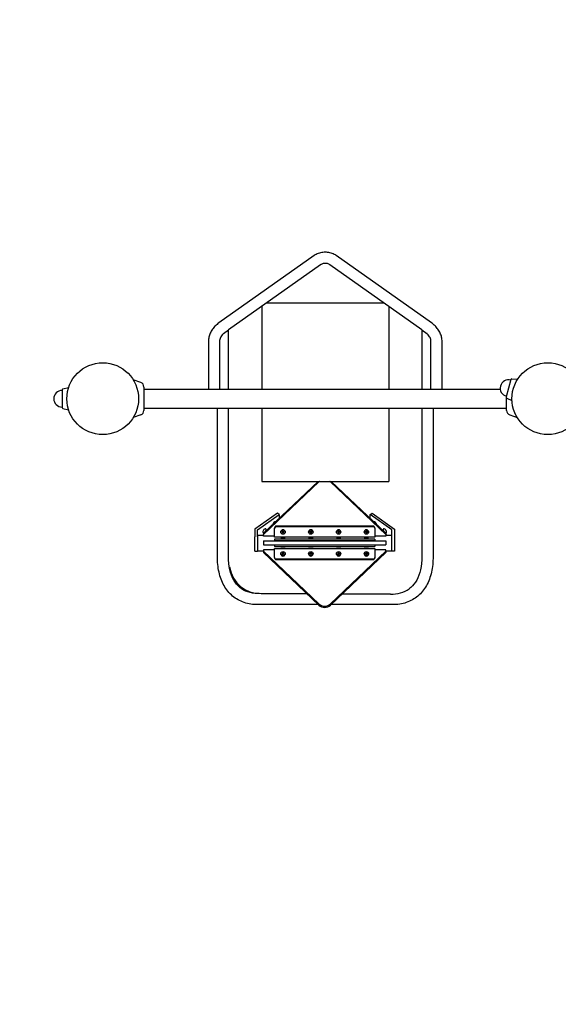
# Model space of a CAD drawing. Extents: x -2075 to 20302, y -19768 to -11301.
# Drawn here: x 12947 to 13915, y -16918 to -15149 of the extents above; entities that cross this region are included whole.
import ezdxf

# ---------------------------------------------------------------- set-up
doc = ezdxf.new("R2010")
doc.units = 0
doc.header["$MEASUREMENT"] = 0
doc.layers.get('DEFPOINTS').update_dxf_attribs({"linetype": 'CONTINUOUS'})
doc.layers.add('B', color=3, linetype='CONTINUOUS')
doc.layers.add('K', color=7, linetype='CONTINUOUS')
doc.styles.add('KATALOG', font='PlutoSansLight.ttf')
doc.dimstyles.new('KATALOG', dxfattribs={"dimscale": 200, "dimtxt": 1.75, "dimasz": 1, "dimexe": 0, "dimexo": 0, "dimgap": 0.3, "dimtad": 1, "dimlfac": 0.001, "dimrnd": 0.05, "dimzin": 0, "dimtxsty": 'KATALOG', "dimblk1": 'KATPFEIL', "dimblk2": 'KATPFEIL', "dimsah": 1, "dimcen": 1, "dimse1": 1, "dimse2": 1, "dimclrd": 256, "dimclre": 256, "dimclrt": 3, "dimadec": 0, "dimazin": 0, "dimtfac": 1, "dimtmove": 0, "dimatfit": 3, "dimldrblk": 'KATPFEIL', "dimfxl": 0, "dimtvp": 1, "dimtolj": 1, "dimtzin": 0, "dimarcsym": 0})

# ---------------------------------------------------------------- blocks, each defined once
blk = doc.blocks.new('KATPFEIL')
at = {"layer": 'B', "ltscale": 1000}
for p, q in [((0, -1), (0, 1)), ((-1, 0), (0, 0)), ((1, 0), (0, 0))]:
    blk.add_line(p, q, dxfattribs=at)
blk = doc.blocks.new('*D1')
at = {"layer": 'B', "lineweight": -2, "ltscale": 100}
blk.add_line((18513.8, -19567.7), (-1675.1, -19567.7), dxfattribs=at)
at = {"layer": 'DEFPOINTS', "color": 0, "ltscale": 100}
for p in [(18713.8, -15180), (-1875.1, -15477), (-1875.1, -19567.7)]:
    blk.add_point(p, dxfattribs=at)
at = {"layer": 'B', "lineweight": -2, "ltscale": 100, "xscale": 200, "yscale": 200, "zscale": 200, "rotation": 180}
blk.add_blockref('KATPFEIL', (-1875.1, -19567.7), dxfattribs=at)
at = {"layer": 'B', "lineweight": -2, "ltscale": 100, "xscale": 200, "yscale": 200, "zscale": 200}
blk.add_blockref('KATPFEIL', (18713.8, -19567.7), dxfattribs=at)
at = {"layer": 'B', "color": 3, "ltscale": 100, "insert": (8419.4, -19298.9), "char_height": 350, "attachment_point": 5, "style": 'KATALOG'}
blk.add_mtext('\\A1;20,60', dxfattribs=at)
blk = doc.blocks.new('*D2')
at = {"layer": 'B', "lineweight": -2, "ltscale": 100}
blk.add_line((19501.4, -13211), (19501.4, -16490.9), dxfattribs=at)
at = {"layer": 'DEFPOINTS', "color": 0, "ltscale": 100}
for p in [(5835.7, -13011, 2402.2), (5760.7, -16690.9, 2316.6), (19501.4, -16690.9)]:
    blk.add_point(p, dxfattribs=at)
at = {"layer": 'B', "lineweight": -2, "ltscale": 100, "xscale": 200, "yscale": 200, "zscale": 200}
for p, rotation in [((19501.4, -13011), 90), ((19501.4, -16690.9), 270)]:
    blk.add_blockref('KATPFEIL', p, dxfattribs=dict(at, rotation=rotation))
at = {"layer": 'B', "color": 3, "ltscale": 100, "insert": (19232.6, -14850.9), "char_height": 350, "attachment_point": 5, "rotation": 90, "style": 'KATALOG'}
blk.add_mtext('\\A1;3,70', dxfattribs=at)
blk = doc.blocks.new('*D3')
at = {"layer": 'B', "lineweight": -2, "ltscale": 100}
blk.add_line((17013.6, -18950.6), (324.9, -18950.6), dxfattribs=at)
at = {"layer": 'DEFPOINTS', "color": 0, "ltscale": 100}
for p in [(17213.6, -15235.6), (124.9, -15510), (124.9, -18950.6)]:
    blk.add_point(p, dxfattribs=at)
at = {"layer": 'B', "lineweight": -2, "ltscale": 100, "xscale": 200, "yscale": 200, "zscale": 200, "rotation": 180}
blk.add_blockref('KATPFEIL', (124.9, -18950.6), dxfattribs=at)
at = {"layer": 'B', "lineweight": -2, "ltscale": 100, "xscale": 200, "yscale": 200, "zscale": 200}
blk.add_blockref('KATPFEIL', (17213.6, -18950.6), dxfattribs=at)
at = {"layer": 'B', "color": 3, "ltscale": 100, "insert": (8669.2, -18681.7), "char_height": 350, "attachment_point": 5, "style": 'KATALOG'}
blk.add_mtext('\\A1;17,10', dxfattribs=at)
blk = doc.blocks.new('*D4')
at = {"layer": 'B', "lineweight": -2, "ltscale": 100}
blk.add_line((20102.4, -11701), (20102.4, -17980), dxfattribs=at)
at = {"layer": 'DEFPOINTS', "color": 0, "ltscale": 100}
for p in [(5735.7, -11501), (4460.7, -18180), (20102.4, -18180)]:
    blk.add_point(p, dxfattribs=at)
at = {"layer": 'B', "lineweight": -2, "ltscale": 100, "xscale": 200, "yscale": 200, "zscale": 200}
for p, rotation in [((20102.4, -11501), 90), ((20102.4, -18180), 270)]:
    blk.add_blockref('KATPFEIL', p, dxfattribs=dict(at, rotation=rotation))
at = {"layer": 'B', "color": 3, "ltscale": 100, "insert": (19833.5, -14840.5), "char_height": 350, "attachment_point": 5, "rotation": 90, "style": 'KATALOG'}
blk.add_mtext('\\A1;6,70', dxfattribs=at)

msp = doc.modelspace()

# ---------------------------------------------------------------- linework, layer by layer
at = {"layer": 'K'}
for p, q in [((13476.401, -15572.81, -12741.094), (13305.188, -15693.876, -12741.094)), ((13687.446, -15693.876, -12741.094), (13516.233, -15572.81, -12741.094)), ((13487.948, -15589.14, -12741.094), (13322.468, -15706.152, -12741.094)), ((13670.167, -15706.152, -12741.094), (13504.686, -15589.14, -12741.094)), ((13382.282, -15663.858, -12741.094), (13382.282, -15812.977, -12741.094)), ((13602.781, -15658.504, -12741.094), (13389.853, -15658.504, -12741.094)), ((13610.353, -15663.858, -12741.094), (13610.353, -15812.977, -12741.094)), ((13313.645, -15712.672, -12741.094), (13322.468, -15706.152, -12741.094)), ((13322.469, -15812.977, -12741.094), (13322.469, -15706.151, -12741.094)), ((13670.165, -15706.151, -12741.094), (13670.165, -15812.977, -12741.094)), ((13670.167, -15706.152, -12741.094), (13678.989, -15712.672, -12741.094)), ((13286.317, -15727.041, -12741.094), (13286.317, -15812.977, -12741.094)), ((13306.317, -15727.041, -12741.094), (13306.317, -15812.977, -12741.094)), ((13686.317, -15812.977, -12741.094), (13686.317, -15727.041, -12741.094)), ((13706.317, -15812.977, -12741.094), (13706.317, -15727.041, -12741.094)), ((13164.724, -15800.99, -12741.094), (13151.179, -15796.06, -12741.094)), ((13829.913, -15795.75, -12741.094), (13821.696, -15826.416, -12741.094)), ((13831.957, -15794.271, -12741.094), (13842.221, -15794.851, -12741.094)), ((13023.317, -15814.103, -12741.094), (13023.317, -15845.851, -12741.094)), ((13024.909, -15812.145, -12741.094), (13034.973, -15810.049, -12741.094)), ((13170.317, -15808.977, -12741.094), (13170.317, -15850.977, -12741.094)), ((13170.317, -15812.977, -12741.094), (13810.924, -15812.977, -12741.094)), ((13822.317, -15850.977, -12741.094), (13822.317, -15828.444, -12741.094)), ((13822.727, -15828.719, -12741.094), (13831.905, -15833.349, -12741.094)), ((13024.909, -15847.809, -12741.094), (13034.973, -15849.905, -12741.094)), ((13170.317, -15846.977, -12741.094), (13822.317, -15846.977, -12741.094)), ((13302.469, -16113.141, -12741.094), (13302.469, -15846.977, -12741.094)), ((13322.469, -16113.141, -12741.094), (13322.469, -15846.977, -12741.094)), ((13382.282, -15846.977, -12741.094), (13382.282, -15978.469, -12741.094)), ((13610.353, -15846.977, -12741.094), (13610.353, -15978.469, -12741.094)), ((13670.165, -15846.977, -12741.094), (13670.165, -16113.141, -12741.094)), ((13690.165, -15846.977, -12741.094), (13690.165, -16113.141, -12741.094)), ((13164.724, -15858.964, -12741.094), (13151.179, -15863.894, -12741.094)), ((13827.91, -15858.964, -12741.094), (13841.455, -15863.894, -12741.094)), ((13382.282, -15978.469, -12741.094), (13610.353, -15978.469, -12741.094)), ((13385.317, -16071.831, -12741.094), (13483.484, -15978.469, -12741.094)), ((13385.317, -16073.994, -12741.094), (13484.711, -15979.466, -12741.094)), ((13505.924, -15979.466, -12741.094), (13605.317, -16073.994, -12741.094)), ((13507.15, -15978.469, -12741.094), (13605.317, -16071.831, -12741.094)), ((13410.284, -16035.825, -12741.094), (13369.817, -16064.44, -12741.094)), ((13374.817, -16065.746, -12741.094), (13413.708, -16038.246, -12741.094)), ((13413.708, -16038.246, -12741.094), (13410.284, -16035.825, -12741.094)), ((13413.708, -16038.246, -12741.094), (13413.708, -16044.83, -12741.094)), ((13576.926, -16038.246, -12741.094), (13580.462, -16035.746, -12741.094)), ((13576.926, -16044.83, -12741.094), (13576.926, -16038.246, -12741.094)), ((13615.817, -16065.746, -12741.094), (13576.926, -16038.246, -12741.094)), ((13580.462, -16035.746, -12741.094), (13620.817, -16064.282, -12741.094)), ((13369.817, -16064.44, -12741.094), (13369.817, -16078.474, -12741.094)), ((13405.317, -16061.863, -12741.094), (13405.317, -16062.635, -12741.094)), ((13405.317, -16078.803, -12741.094), (13405.317, -16062.635, -12741.094)), ((13582.317, -16059.009, -12741.094), (13408.317, -16059.009, -12741.094)), ((13408.317, -16059.782, -12741.094), (13582.317, -16059.782, -12741.094)), ((13585.317, -16061.863, -12741.094), (13585.317, -16062.635, -12741.094)), ((13585.317, -16062.635, -12741.094), (13585.317, -16078.803, -12741.094)), ((13620.817, -16064.282, -12741.094), (13620.817, -16078.474, -12741.094)), ((13369.817, -16104.081, -12741.094), (13369.817, -16078.474, -12741.094)), ((13374.817, -16078.474, -12741.094), (13374.817, -16065.746, -12741.094)), ((13374.817, -16078.474, -12741.094), (13374.817, -16104.081, -12741.094)), ((13375.317, -16103.081, -12741.094), (13375.317, -16075.081, -12741.094)), ((13375.317, -16075.081, -12741.094), (13385.317, -16075.081, -12741.094)), ((13385.317, -16071.831, -12741.094), (13385.317, -16073.994, -12741.094)), ((13385.317, -16076.848, -12741.094), (13385.317, -16073.994, -12741.094)), ((13405.317, -16076.848, -12741.094), (13385.317, -16076.848, -12741.094)), ((13585.317, -16078.803, -12741.094), (13405.317, -16078.803, -12741.094)), ((13408.317, -16082.331, -12741.094), (13405.317, -16082.331, -12741.094)), ((13405.317, -16082.331, -12741.094), (13405.317, -16084.831, -12741.094)), ((13582.317, -16082.331, -12741.094), (13408.317, -16082.331, -12741.094)), ((13416.317, -16069.292, -12741.094), (13416.317, -16069.601, -12741.094)), ((13424.317, -16081.331, -12741.094), (13416.317, -16081.331, -12741.094)), ((13416.317, -16081.331, -12741.094), (13416.317, -16082.331, -12741.094)), ((13424.317, -16069.292, -12741.094), (13424.317, -16069.601, -12741.094)), ((13424.317, -16081.331, -12741.094), (13424.317, -16082.331, -12741.094)), ((13466.317, -16069.292, -12741.094), (13466.317, -16069.601, -12741.094)), ((13474.317, -16081.331, -12741.094), (13466.317, -16081.331, -12741.094)), ((13466.317, -16081.331, -12741.094), (13466.317, -16082.331, -12741.094)), ((13474.317, -16069.292, -12741.094), (13474.317, -16069.601, -12741.094)), ((13474.317, -16081.331, -12741.094), (13474.317, -16082.331, -12741.094)), ((13516.317, -16069.292, -12741.094), (13516.317, -16069.601, -12741.094)), ((13524.317, -16081.331, -12741.094), (13516.317, -16081.331, -12741.094)), ((13516.317, -16081.331, -12741.094), (13516.317, -16082.331, -12741.094)), ((13524.317, -16069.292, -12741.094), (13524.317, -16069.601, -12741.094)), ((13524.317, -16081.331, -12741.094), (13524.317, -16082.331, -12741.094)), ((13566.317, -16069.292, -12741.094), (13566.317, -16069.601, -12741.094)), ((13574.317, -16081.331, -12741.094), (13566.317, -16081.331, -12741.094)), ((13566.317, -16081.331, -12741.094), (13566.317, -16082.331, -12741.094)), ((13574.317, -16069.292, -12741.094), (13574.317, -16069.601, -12741.094)), ((13574.317, -16081.331, -12741.094), (13574.317, -16082.331, -12741.094)), ((13585.317, -16082.331, -12741.094), (13582.317, -16082.331, -12741.094)), ((13605.317, -16076.848, -12741.094), (13585.317, -16076.848, -12741.094)), ((13585.317, -16082.331, -12741.094), (13585.317, -16084.831, -12741.094)), ((13605.317, -16071.831, -12741.094), (13605.317, -16073.994, -12741.094)), ((13605.317, -16073.994, -12741.094), (13605.317, -16076.848, -12741.094)), ((13605.317, -16074.255, -12741.094), (13606.317, -16074.843, -12741.094)), ((13605.317, -16075.081, -12741.094), (13615.317, -16075.081, -12741.094)), ((13606.317, -16074.843, -12741.094), (13606.317, -16075.081, -12741.094)), ((13615.317, -16075.081, -12741.094), (13615.317, -16103.081, -12741.094)), ((13615.817, -16078.474, -12741.094), (13615.817, -16065.746, -12741.094)), ((13615.817, -16104.081, -12741.094), (13615.817, -16078.474, -12741.094)), ((13620.817, -16078.474, -12741.094), (13620.817, -16104.081, -12741.094)), ((13374.817, -16086.96, -12741.094), (13375.317, -16086.606, -12741.094)), ((13385.317, -16085.581, -12741.094), (13385.317, -16092.581, -12741.094)), ((13385.317, -16085.581, -12741.094), (13484.711, -16085.581, -12741.094)), ((13385.317, -16092.581, -12741.094), (13484.711, -16092.581, -12741.094)), ((13405.317, -16084.831, -12741.094), (13408.317, -16084.831, -12741.094)), ((13408.317, -16093.331, -12741.094), (13405.317, -16093.331, -12741.094)), ((13405.317, -16093.331, -12741.094), (13405.317, -16095.831, -12741.094)), ((13405.317, -16095.831, -12741.094), (13408.317, -16095.831, -12741.094)), ((13405.317, -16099.359, -12741.094), (13585.317, -16099.359, -12741.094)), ((13405.317, -16115.527, -12741.094), (13405.317, -16099.359, -12741.094)), ((13408.317, -16084.831, -12741.094), (13582.317, -16084.831, -12741.094)), ((13582.317, -16093.331, -12741.094), (13408.317, -16093.331, -12741.094)), ((13408.317, -16095.831, -12741.094), (13582.317, -16095.831, -12741.094)), ((13416.317, -16095.831, -12741.094), (13416.317, -16096.831, -12741.094)), ((13424.317, -16096.831, -12741.094), (13416.317, -16096.831, -12741.094)), ((13424.317, -16095.831, -12741.094), (13424.317, -16096.831, -12741.094)), ((13466.317, -16095.831, -12741.094), (13466.317, -16096.831, -12741.094)), ((13474.317, -16096.831, -12741.094), (13466.317, -16096.831, -12741.094)), ((13474.317, -16095.831, -12741.094), (13474.317, -16096.831, -12741.094)), ((13484.711, -16085.581, -12741.094), (13505.924, -16085.581, -12741.094)), ((13484.711, -16092.581, -12741.094), (13505.924, -16092.581, -12741.094)), ((13505.924, -16085.581, -12741.094), (13605.317, -16085.581, -12741.094)), ((13505.924, -16092.581, -12741.094), (13605.317, -16092.581, -12741.094)), ((13516.317, -16095.831, -12741.094), (13516.317, -16096.831, -12741.094)), ((13524.317, -16096.831, -12741.094), (13516.317, -16096.831, -12741.094)), ((13524.317, -16095.831, -12741.094), (13524.317, -16096.831, -12741.094)), ((13566.317, -16095.831, -12741.094), (13566.317, -16096.831, -12741.094)), ((13574.317, -16096.831, -12741.094), (13566.317, -16096.831, -12741.094)), ((13574.317, -16095.831, -12741.094), (13574.317, -16096.831, -12741.094)), ((13582.317, -16084.831, -12741.094), (13585.317, -16084.831, -12741.094)), ((13585.317, -16093.331, -12741.094), (13582.317, -16093.331, -12741.094)), ((13582.317, -16095.831, -12741.094), (13585.317, -16095.831, -12741.094)), ((13585.317, -16093.331, -12741.094), (13585.317, -16095.831, -12741.094)), ((13585.317, -16099.359, -12741.094), (13585.317, -16115.527, -12741.094)), ((13605.317, -16085.581, -12741.094), (13605.317, -16092.581, -12741.094)), ((13615.817, -16086.96, -12741.094), (13615.317, -16086.606, -12741.094)), ((13369.817, -16104.081, -12741.094), (13374.817, -16104.081, -12741.094)), ((13375.317, -16103.081, -12741.094), (13385.317, -16103.081, -12741.094)), ((13385.317, -16101.314, -12741.094), (13385.317, -16104.167, -12741.094)), ((13405.317, -16101.314, -12741.094), (13385.317, -16101.314, -12741.094)), ((13385.317, -16104.167, -12741.094), (13385.317, -16106.33, -12741.094)), ((13385.317, -16104.167, -12741.094), (13484.711, -16198.696, -12741.094)), ((13385.317, -16106.33, -12741.094), (13484.711, -16200.859, -12741.094)), ((13405.317, -16115.527, -12741.094), (13405.317, -16116.299, -12741.094)), ((13416.317, -16108.56, -12741.094), (13416.317, -16108.869, -12741.094)), ((13424.317, -16108.56, -12741.094), (13424.317, -16108.869, -12741.094)), ((13466.317, -16108.56, -12741.094), (13466.317, -16108.869, -12741.094)), ((13474.317, -16108.56, -12741.094), (13474.317, -16108.869, -12741.094)), ((13505.924, -16198.696, -12741.094), (13605.317, -16104.167, -12741.094)), ((13505.924, -16200.859, -12741.094), (13605.317, -16106.33, -12741.094)), ((13516.317, -16108.56, -12741.094), (13516.317, -16108.869, -12741.094)), ((13524.317, -16108.56, -12741.094), (13524.317, -16108.869, -12741.094)), ((13566.317, -16108.56, -12741.094), (13566.317, -16108.869, -12741.094)), ((13574.317, -16108.56, -12741.094), (13574.317, -16108.869, -12741.094)), ((13605.317, -16101.314, -12741.094), (13585.317, -16101.314, -12741.094)), ((13585.317, -16115.527, -12741.094), (13585.317, -16116.299, -12741.094)), ((13605.317, -16104.167, -12741.094), (13605.317, -16101.314, -12741.094)), ((13605.317, -16103.081, -12741.094), (13615.317, -16103.081, -12741.094)), ((13605.317, -16104.167, -12741.094), (13605.317, -16106.33, -12741.094)), ((13620.817, -16104.081, -12741.094), (13615.817, -16104.081, -12741.094)), ((13582.317, -16118.38, -12741.094), (13408.317, -16118.38, -12741.094)), ((13408.317, -16119.152, -12741.094), (13582.317, -16119.152, -12741.094)), ((13347.259, -16170.19, -12741.094), (13345.492, -16168.94, -12741.094)), ((13377.406, -16180.006, -12741.094), (13375.23, -16180.006, -12741.094)), ((13381.08, -16180.096, -12741.094), (13462.879, -16180.096, -12741.094)), ((13613.322, -16181.346, -12741.094), (13526.441, -16181.346, -12741.094)), ((13483.813, -16200.006, -12741.094), (13375.23, -16200.006, -12741.094)), ((13617.405, -16200.006, -12741.094), (13506.821, -16200.006, -12741.094))]:
    msp.add_line(p, q, dxfattribs=at)
for centre in [(13096.317, -15829.977, -12741.094), (13896.317, -15829.977, -12741.094)]:
    msp.add_circle(centre, 64.5, dxfattribs=at)
for centre, radius, start, end in [((13825.804, -15811.083, -12741.094), 15, 75, 255), ((13831.845, -15796.268, -12741.094), 2, 86.768289, 165), ((13023.317, -15829.977, -12741.094), 15, 90, 270), ((13025.317, -15814.103, -12741.094), 2, 101.768289, 180), ((13161.817, -15808.977, -12741.094), 8.5, 0, 70), ((13823.628, -15826.934, -12741.094), 2, 165, 243.231711), ((13025.317, -15845.851, -12741.094), 2, 180, 258.231711), ((13161.817, -15850.977, -12741.094), 8.5, 290, 0), ((13830.817, -15850.977, -12741.094), 8.5, 180, 250)]:
    msp.add_arc(centre, radius, start, end, dxfattribs=at)
for centre, major_axis, ratio, start_param, end_param in [((13495.317, -15989.553, -12741.094), (15, 0), 0.95105652, 2.25178262, 2.35619449), ((13495.317, -15989.553, -12741.094), (15, 0), 0.95105652, 0.78539816, 0.88981003), ((13387.191, -16067.603, -12741.094), (-2.598, -3.674), 0.5, 1.92225223, 5.6677056), ((13404.869, -16055.103, -12741.094), (-2.598, -3.674), 0.5, 3.37181095, 5.30056007), ((13408.317, -16061.863, -12741.094), (-3, 0), 0.95105652, 4.71238898, 6.28318531), ((13408.317, -16062.635, -12741.094), (3, 0), 0.95105652, 1.57079633, 3.14159265), ((13582.317, -16061.863, -12741.094), (-3, 0), 0.95105652, 3.14159265, 4.71238898), ((13582.317, -16062.635, -12741.094), (3, 0), 0.95105652, 0, 1.57079633), ((13585.765, -16055.103, -12741.094), (2.598, -3.674), 0.5, 0.98262524, 2.91137435), ((13589.301, -16052.603, -12741.094), (2.598, -3.674), 0.5, 4.43674618, 4.98803178), ((13603.443, -16067.603, -12741.094), (2.598, -3.674), 0.5, 0.61547971, 4.36093307), ((13387.191, -16067.603, -12741.094), (-2.598, -3.674), 0.5, 5.6677056, 6.75011879), ((13420.317, -16069.292, -12741.094), (4, 0), 0.95105652, 0, 3.14159265), ((13420.317, -16069.292, -12741.094), (1.5, 0), 0.95105652, 3.25011209, 6.17466587), ((13420.317, -16066.125, -12741.094), (-3.25, 0), 0.95105652, 1.1486639, 1.99292875), ((13420.317, -16065.893, -12741.094), (2.5, 0), 0.95105652, 4.53888655, 4.88589141), ((13470.317, -16069.292, -12741.094), (4, 0), 0.95105652, 0, 3.14159265), ((13470.317, -16069.292, -12741.094), (1.5, 0), 0.95105652, 3.25011209, 6.17466587), ((13470.317, -16066.125, -12741.094), (-3.25, 0), 0.95105652, 1.1486639, 1.99292875), ((13470.317, -16065.893, -12741.094), (2.5, 0), 0.95105652, 4.53888655, 4.88589141), ((13520.317, -16069.292, -12741.094), (4, 0), 0.95105652, 0, 3.14159265), ((13520.317, -16069.292, -12741.094), (1.5, 0), 0.95105652, 3.25011209, 6.17466587), ((13520.317, -16066.125, -12741.094), (-3.25, 0), 0.95105652, 1.1486639, 1.99292875), ((13520.317, -16065.893, -12741.094), (2.5, 0), 0.95105652, 4.53888655, 4.88589141), ((13570.317, -16069.292, -12741.094), (4, 0), 0.95105652, 0, 3.14159265), ((13570.317, -16069.292, -12741.094), (1.5, 0), 0.95105652, 3.25011209, 6.17466587), ((13570.317, -16066.125, -12741.094), (-3.25, 0), 0.95105652, 1.1486639, 1.99292875), ((13570.317, -16065.893, -12741.094), (2.5, 0), 0.95105652, 4.53888655, 4.88589141), ((13606.978, -16065.103, -12741.094), (2.598, -3.674), 0.5, 4.43674618, 4.98803178), ((13603.443, -16067.603, -12741.094), (2.598, -3.674), 0.5, 5.81625182, 6.89866502), ((13408.317, -16115.527, -12741.094), (-3, 0), 0.95105652, 0, 1.57079633), ((13408.317, -16116.299, -12741.094), (3, 0), 0.95105652, 3.14159265, 4.71238898), ((13420.317, -16108.869, -12741.094), (4, 0), 0.95105652, 3.14159265, 6.28318531), ((13420.317, -16108.869, -12741.094), (1.5, 0), 0.95105652, 0.10851944, 3.03307322), ((13420.317, -16112.037, -12741.094), (3.25, 0), 0.95105652, 1.1486639, 1.99292875), ((13420.317, -16112.269, -12741.094), (2.5, 0), 0.95105652, 1.3972939, 1.74429876), ((13470.317, -16108.869, -12741.094), (4, 0), 0.95105652, 3.14159265, 6.28318531), ((13470.317, -16108.869, -12741.094), (1.5, 0), 0.95105652, 0.10851944, 3.03307322), ((13470.317, -16112.037, -12741.094), (3.25, 0), 0.95105652, 1.1486639, 1.99292875), ((13470.317, -16112.269, -12741.094), (2.5, 0), 0.95105652, 1.3972939, 1.74429876), ((13520.317, -16108.869, -12741.094), (4, 0), 0.95105652, 3.14159265, 6.28318531), ((13520.317, -16108.869, -12741.094), (1.5, 0), 0.95105652, 0.10851944, 3.03307322), ((13520.317, -16112.037, -12741.094), (3.25, 0), 0.95105652, 1.1486639, 1.99292875), ((13520.317, -16112.269, -12741.094), (2.5, 0), 0.95105652, 1.3972939, 1.74429876), ((13570.317, -16108.869, -12741.094), (4, 0), 0.95105652, 3.14159265, 6.28318531), ((13570.317, -16108.869, -12741.094), (1.5, 0), 0.95105652, 0.10851944, 3.03307322), ((13570.317, -16112.037, -12741.094), (3.25, 0), 0.95105652, 1.1486639, 1.99292875), ((13570.317, -16112.269, -12741.094), (2.5, 0), 0.95105652, 1.3972939, 1.74429876), ((13582.317, -16115.527, -12741.094), (3, 0), 0.95105652, 4.71238898, 6.28318531), ((13582.317, -16116.299, -12741.094), (3, 0), 0.95105652, 4.71238898, 6.28318531), ((13462.73, -16006.891, -12741.094), (-115.47, -163.299), 0.5, 5.86184685, 6.62302222), ((13460.962, -16005.641, -12741.094), (-115.47, -163.299), 0.5, 6.02318889, 6.28318531), ((13531.672, -16008.141, -12741.094), (115.47, -163.299), 0.5, 5.9433484, 6.28318531), ((13495.317, -16188.609, -12741.094), (15, 0), 0.95105652, 3.92699082, 5.49778714), ((13495.317, -16190.772, -12741.094), (15, 0), 0.95105652, 3.92699082, 5.49778714)]:
    msp.add_ellipse(centre, major_axis=major_axis, ratio=ratio, start_param=start_param, end_param=end_param, dxfattribs=at)
for centre, major_axis in [((13420.317, -16069.601, -12741.094), (4, 0)), ((13420.317, -16069.601, -12741.094), (1.5, 0)), ((13470.317, -16069.601, -12741.094), (4, 0)), ((13470.317, -16069.601, -12741.094), (1.5, 0)), ((13520.317, -16069.601, -12741.094), (4, 0)), ((13520.317, -16069.601, -12741.094), (1.5, 0)), ((13570.317, -16069.601, -12741.094), (4, 0)), ((13570.317, -16069.601, -12741.094), (1.5, 0)), ((13420.317, -16108.56, -12741.094), (4, 0)), ((13420.317, -16108.56, -12741.094), (1.5, 0)), ((13470.317, -16108.56, -12741.094), (4, 0)), ((13470.317, -16108.56, -12741.094), (1.5, 0)), ((13520.317, -16108.56, -12741.094), (4, 0)), ((13520.317, -16108.56, -12741.094), (1.5, 0)), ((13570.317, -16108.56, -12741.094), (4, 0)), ((13570.317, -16108.56, -12741.094), (1.5, 0))]:
    msp.add_ellipse(centre, major_axis=major_axis, ratio=0.95105652, dxfattribs=at)
for points, knots in [([(13516.233, -15572.81, -12741.094), (13513.946, -15571.193, -12741.094), (13511.429, -15569.918, -12741.094), (13506.144, -15568.014, -12741.094), (13503.372, -15567.384, -12741.094), (13497.745, -15566.754, -12741.094), (13494.889, -15566.754, -12741.094), (13489.262, -15567.384, -12741.094), (13486.49, -15568.014, -12741.094), (13481.205, -15569.918, -12741.094), (13478.689, -15571.193, -12741.094), (13476.401, -15572.81, -12741.094)], [0.78539816, 0.78539816, 0.78539816, 0.78539816, 1.09955743, 1.09955743, 1.41371669, 1.41371669, 1.72787596, 1.72787596, 2.04203522, 2.04203522, 2.35619449, 2.35619449, 2.35619449, 2.35619449]), ([(13504.686, -15589.14, -12741.094), (13504.181, -15588.783, -12741.094), (13503.543, -15588.419, -12741.094), (13502.046, -15587.769, -12741.094), (13501.187, -15587.484, -12741.094), (13499.31, -15587.053, -12741.094), (13498.29, -15586.91, -12741.094), (13496.2, -15586.803, -12741.094), (13495.13, -15586.841, -12741.094), (13493.076, -15587.095, -12741.094), (13492.092, -15587.31, -12741.094), (13490.329, -15587.862, -12741.094), (13489.548, -15588.198, -12741.094), (13488.541, -15588.746, -12741.094), (13488.225, -15588.944, -12741.094), (13487.948, -15589.14, -12741.094)], [0.78539816, 0.78539816, 0.78539816, 0.78539816, 1.02050809, 1.02050809, 1.25650048, 1.25650048, 1.49830933, 1.49830933, 1.74377225, 1.74377225, 1.98822067, 1.98822067, 2.22749943, 2.22749943, 2.35619449, 2.35619449, 2.35619449, 2.35619449]), ([(13305.188, -15693.876, -12741.094), (13302.934, -15695.47, -12741.094), (13300.825, -15697.212, -12741.094), (13296.958, -15700.975, -12741.094), (13295.201, -15702.996, -12741.094), (13292.106, -15707.291, -12741.094), (13290.769, -15709.565, -12741.094), (13288.586, -15714.315, -12741.094), (13287.742, -15716.791, -12741.094), (13286.607, -15721.858, -12741.094), (13286.317, -15724.449, -12741.094), (13286.317, -15727.041, -12741.094)], [2.35619449, 2.35619449, 2.35619449, 2.35619449, 2.513274123, 2.513274123, 2.670353756, 2.670353756, 2.827433388, 2.827433388, 2.984513021, 2.984513021, 3.141592654, 3.141592654, 3.141592654, 3.141592654]), ([(13706.317, -15727.041, -12741.094), (13706.317, -15724.449, -12741.094), (13706.027, -15721.858, -12741.094), (13704.892, -15716.791, -12741.094), (13704.048, -15714.315, -12741.094), (13701.865, -15709.565, -12741.094), (13700.528, -15707.291, -12741.094), (13697.433, -15702.996, -12741.094), (13695.676, -15700.975, -12741.094), (13691.809, -15697.212, -12741.094), (13689.7, -15695.47, -12741.094), (13687.446, -15693.876, -12741.094)], [0, 0, 0, 0, 0.157079633, 0.157079633, 0.314159265, 0.314159265, 0.471238898, 0.471238898, 0.628318531, 0.628318531, 0.785398163, 0.785398163, 0.785398163, 0.785398163]), ([(13313.645, -15712.672, -12741.094), (13313.369, -15712.921, -12741.094), (13313.101, -15713.173, -12741.094), (13311.696, -15714.54, -12741.094), (13310.709, -15715.685, -12741.094), (13309.05, -15717.987, -12741.094), (13308.378, -15719.144, -12741.094), (13307.324, -15721.437, -12741.094), (13306.942, -15722.573, -12741.094), (13306.439, -15724.819, -12741.094), (13306.317, -15725.93, -12741.094), (13306.317, -15727.041, -12741.094)], [2.477584403, 2.477584403, 2.477584403, 2.477584403, 2.513274123, 2.513274123, 2.670353756, 2.670353756, 2.827433388, 2.827433388, 2.984513021, 2.984513021, 3.141592654, 3.141592654, 3.141592654, 3.141592654]), ([(13686.317, -15727.041, -12741.094), (13686.317, -15725.93, -12741.094), (13686.195, -15724.819, -12741.094), (13685.692, -15722.573, -12741.094), (13685.31, -15721.437, -12741.094), (13684.256, -15719.144, -12741.094), (13683.584, -15717.987, -12741.094), (13681.925, -15715.685, -12741.094), (13680.938, -15714.54, -12741.094), (13679.533, -15713.173, -12741.094), (13679.265, -15712.921, -12741.094), (13678.989, -15712.672, -12741.094)], [0, 0, 0, 0, 0.157079633, 0.157079633, 0.314159265, 0.314159265, 0.471238898, 0.471238898, 0.628318531, 0.628318531, 0.66400862, 0.66400862, 0.66400862, 0.66400862]), ([(13375.23, -16200.006, -12741.094), (13366.553, -16200.006, -12741.094), (13358.256, -16198.756, -12741.094), (13342.902, -16193.595, -12741.094), (13335.858, -16189.673, -12741.094), (13323.663, -16179.403, -12741.094), (13318.524, -16173.073, -12741.094), (13310.396, -16158.596, -12741.094), (13307.394, -16150.455, -12741.094), (13303.433, -16132.777, -12741.094), (13302.469, -16123.235, -12741.094), (13302.469, -16113.141, -12741.094)], [3.141592654, 3.141592654, 3.141592654, 3.141592654, 3.332655977, 3.332655977, 3.523719301, 3.523719301, 3.714782624, 3.714782624, 3.905845948, 3.905845948, 4.096909272, 4.096909272, 4.096909272, 4.096909272]), ([(13375.23, -16180.006, -12741.094), (13368.463, -16180.006, -12741.094), (13362.363, -16179.037, -12741.094), (13351.539, -16175.399, -12741.094), (13346.803, -16172.743, -12741.094), (13338.484, -16165.737, -12741.094), (13334.888, -16161.368, -12741.094), (13328.91, -16150.72, -12741.094), (13326.541, -16144.434, -12741.094), (13323.318, -16130.051, -12741.094), (13322.469, -16121.961, -12741.094), (13322.469, -16113.141, -12741.094)], [3.141592654, 3.141592654, 3.141592654, 3.141592654, 3.332655977, 3.332655977, 3.523719301, 3.523719301, 3.714782624, 3.714782624, 3.905845948, 3.905845948, 4.096909272, 4.096909272, 4.096909272, 4.096909272]), ([(13690.165, -16113.141, -12741.094), (13690.165, -16123.235, -12741.094), (13689.201, -16132.777, -12741.094), (13685.24, -16150.455, -12741.094), (13682.238, -16158.596, -12741.094), (13674.111, -16173.073, -12741.094), (13668.971, -16179.403, -12741.094), (13656.776, -16189.673, -12741.094), (13649.732, -16193.595, -12741.094), (13634.378, -16198.756, -12741.094), (13626.082, -16200.006, -12741.094), (13617.405, -16200.006, -12741.094)], [2.186276035, 2.186276035, 2.186276035, 2.186276035, 2.377339359, 2.377339359, 2.568402683, 2.568402683, 2.759466006, 2.759466006, 2.95052933, 2.95052933, 3.141592654, 3.141592654, 3.141592654, 3.141592654]), ([(13670.165, -16113.141, -12741.094), (13670.165, -16121.961, -12741.094), (13669.316, -16130.051, -12741.094), (13666.093, -16144.434, -12741.094), (13663.724, -16150.72, -12741.094), (13657.746, -16161.368, -12741.094), (13654.15, -16165.737, -12741.094), (13649.07, -16170.015, -12741.094), (13648.121, -16170.748, -12741.094), (13647.142, -16171.44, -12741.094)], [2.186276035, 2.186276035, 2.186276035, 2.186276035, 2.377339359, 2.377339359, 2.568402683, 2.568402683, 2.759466006, 2.759466006, 2.801755744, 2.801755744, 2.801755744, 2.801755744])]:
    msp.add_open_spline(points, degree=3, knots=knots, dxfattribs=at)

# ---------------------------------------------------------------- dimensions: what is measured, and where the dimension line sits
at = {"layer": 'B', "ltscale": 100}
for base, p1, p2, picture, middle in [((20102.391, -18179.977, -12741.094), (5735.677, -11500.977, -12741.094), (4460.677, -18179.977, -12741.094), '*D4', (19833.532, -14840.477, -12741.094)), ((19501.422, -16690.905, -15143.289), (5835.677, -13010.977, -12741.094), (5760.677, -16690.905, -12826.679), '*D2', (19232.562, -14850.941, -15143.289))]:
    dim = msp.add_linear_dim(base=base, p1=p1, p2=p2, angle=90, dimstyle='KATALOG', dxfattribs=at)
    dim.commit()
    dim.dimension.update_dxf_attribs({"geometry": picture, "text_midpoint": middle})
for base, p1, p2, picture, middle in [((-1875.071, -19567.71, -12741.094), (18713.778, -15179.977, -12741.094), (-1875.071, -15476.977, -12741.094), '*D1', (8419.353, -19298.851, -12741.094)), ((124.918, -18950.604, -12741.094), (17213.58, -15235.595, -12741.094), (124.918, -15509.977, -12741.094), '*D3', (8669.249, -18681.745, -12741.094))]:
    dim = msp.add_linear_dim(base=base, p1=p1, p2=p2, dimstyle='KATALOG', dxfattribs=at)
    dim.commit()
    dim.dimension.update_dxf_attribs({"geometry": picture, "text_midpoint": middle})

doc.saveas('drawing.dxf')
